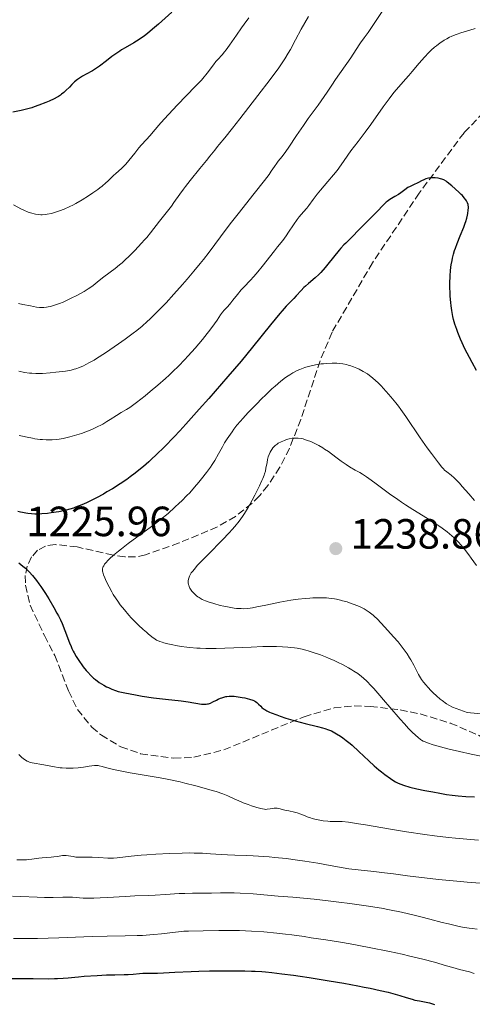
# Model space of a CAD drawing. Units: metres. Extents: x 668339 to 671798, y 4751316 to 4753713.
# Drawn here: x 670926 to 671034, y 4751566 to 4751799 of the extents above; entities that cross this region are included whole.
import ezdxf

# ---------------------------------------------------------------- set-up
doc = ezdxf.new("R2010")
doc.units = ezdxf.units.M
doc.header["$MEASUREMENT"] = 0
doc.linetypes.add('DGN Style 3', pattern=[2.435891, 1.739922, -0.695969])
for name, color, linetype, lineweight in [('Cota de punto acotado terreno', 7, 'Continuous', 0), ('Curva de nivel directora', 30, 'Continuous', 30), ('Curva de nivel intermedia', 30, 'Continuous', 0), ('Punto acotado terreno (símbolo)', 7, 'Continuous', 0), ('Zona arbolada', 92, 'DGN Style 3', 0)]:
    doc.layers.add(name, color=color, linetype=linetype, lineweight=lineweight)
doc.styles.add('Style-Arial', font='arial.ttf')

# ---------------------------------------------------------------- blocks, each defined once
blk = doc.blocks.new('5PATER')
at = {"layer": 'Punto acotado terreno (símbolo)', "linetype": 'Continuous', "lineweight": 0}
h = blk.add_hatch(color=51, dxfattribs=at)
edge = h.paths.add_edge_path()
edge.add_ellipse((0, 0), major_axis=(-0.11, -0.111), ratio=0.999422, start_angle=0, end_angle=360)

msp = doc.modelspace()

# ---------------------------------------------------------------- linework, layer by layer
at = {"layer": 'Curva de nivel directora', "color": 30, "linetype": 'Continuous', "lineweight": 30, "flags": 128}
for points, elevation in [([(670962.32, 4751800.95), (670959.97, 4751798.82), (670959.18, 4751798.12), (670957.77, 4751796.92), (670956.55, 4751795.93), (670955.83, 4751795.38), (670954.57, 4751794.48), (670953.35, 4751793.71), (670951.29, 4751792.56), (670950.42, 4751792.04), (670949.97, 4751791.75), (670949.27, 4751791.28), (670948.12, 4751790.45), (670946.86, 4751789.48), (670945.18, 4751788.21), (670944.44, 4751787.68), (670943.55, 4751787.11), (670941.97, 4751786.27), (670941.13, 4751785.78), (670940.67, 4751785.48), (670939.97, 4751784.99), (670939.28, 4751784.45), (670938.96, 4751784.16), (670938.64, 4751783.87)], 1200), ([(670938.64, 4751783.87), (670938.03, 4751783.25), (670937.18, 4751782.4), (670936.7, 4751781.97), (670936.18, 4751781.55), (670935.89, 4751781.34), (670935.43, 4751781.04), (670935.1, 4751780.84), (670934.39, 4751780.45), (670933.25, 4751779.9), (670932.45, 4751779.55), (670930.8, 4751778.92), (670929.69, 4751778.53), (670929.11, 4751778.35), (670928.19, 4751778.09), (670926.59, 4751777.7), (670924.65, 4751777.32)], 1200), ([(671030.69, 4751747.95), (671031.56, 4751750.06), (671031.92, 4751750.99), (671032.07, 4751751.41), (671032.3, 4751752.2), (671032.47, 4751752.89), (671032.55, 4751753.31), (671032.65, 4751754.03), (671032.68, 4751754.63), (671032.68, 4751754.89), (671032.63, 4751755.26), (671032.59, 4751755.43), (671032.47, 4751755.78), (671032.22, 4751756.27), (671032.04, 4751756.54), (671031.69, 4751756.99), (671031.23, 4751757.51), (671030.94, 4751757.8), (671030.51, 4751758.23), (671029.51, 4751759.15), (671028.73, 4751759.82), (671027.66, 4751760.68), (671027.36, 4751760.9), (671026.83, 4751761.22), (671026.38, 4751761.43), (671026.09, 4751761.53), (671025.48, 4751761.64), (671024.77, 4751761.71), (671024.39, 4751761.72), (671023.79, 4751761.7), (671023.19, 4751761.62), (671022.9, 4751761.56), (671022.61, 4751761.48), (671022.06, 4751761.27), (671021.53, 4751761.02), (671020.85, 4751760.66), (671020.51, 4751760.49), (671019.78, 4751760.14), (671018.82, 4751759.68), (671018.34, 4751759.4), (671017.63, 4751758.91), (671016.64, 4751758.17), (671016.1, 4751757.8), (671015.22, 4751757.28), (671014.41, 4751756.81), (671014.01, 4751756.57), (671013.44, 4751756.16), (671013.17, 4751755.94), (671012.64, 4751755.45), (671010.9, 4751753.62), (671007.45, 4751750.19), (671006.47, 4751749.15), (671005.35, 4751747.96), (671004.82, 4751747.43), (671004.3, 4751746.93), (671003.56, 4751746.23), (671003.14, 4751745.82), (671002.44, 4751745.06), (671002.04, 4751744.61), (671000.68, 4751742.94), (670999.34, 4751741.27), (670998.66, 4751740.45), (670997.66, 4751739.33), (670997.2, 4751738.84), (670996.31, 4751738.01), (670994.73, 4751736.67), (670994.02, 4751736.05), (670993.67, 4751735.72), (670993.02, 4751735.06), (670991.82, 4751733.74), (670991.28, 4751733.14), (670990.74, 4751732.61), (670989.95, 4751731.81), (670989.45, 4751731.29), (670988.53, 4751730.25), (670987.96, 4751729.58), (670985.76, 4751726.87), (670981.5, 4751721.62), (670978.76, 4751718.32), (670975.61, 4751714.63), (670971.09, 4751709.44), (670968.84, 4751706.9), (670965.64, 4751703.37), (670964.19, 4751701.8), (670962.86, 4751700.38), (670960.55, 4751697.99), (670958.63, 4751696.1), (670957.52, 4751695.06), (670956.84, 4751694.45), (670955.58, 4751693.35), (670954.92, 4751692.79), (670953.66, 4751691.78), (670952.46, 4751690.86), (670951.67, 4751690.29), (670950.09, 4751689.22), (670948.22, 4751688.04), (670946.95, 4751687.29), (670946.1, 4751686.81), (670944.44, 4751685.91), (670942.85, 4751685.11), (670942.09, 4751684.75)], 1225), ([(671034.61, 4751716.05), (671033.56, 4751717.97), (671032.93, 4751719.14), (671031.86, 4751721.25), (671031.2, 4751722.65), (671030.81, 4751723.51), (671030.17, 4751725.06), (671029.91, 4751725.76), (671029.49, 4751727.04), (671029.17, 4751728.19), (671029.01, 4751728.91), (671028.76, 4751730.28), (671028.6, 4751731.42), (671028.51, 4751732.17), (671028.37, 4751733.66), (671028.33, 4751734.38), (671028.28, 4751735.81), (671028.28, 4751737.18), (671028.31, 4751738.05), (671028.34, 4751738.62), (671028.43, 4751739.71), (671028.53, 4751740.57), (671028.62, 4751741.12), (671028.8, 4751742.17), (671028.91, 4751742.67), (671029.15, 4751743.61), (671029.41, 4751744.51), (671029.6, 4751745.09), (671029.99, 4751746.19), (671030.69, 4751747.95)], 1225), ([(670942.09, 4751684.75), (670941, 4751684.26), (670939.48, 4751683.66), (670939, 4751683.49), (670938.1, 4751683.2), (670937.23, 4751682.97), (670936.66, 4751682.83), (670935.51, 4751682.6), (670933.72, 4751682.32), (670932.82, 4751682.21), (670931.5, 4751682.1), (670930.39, 4751682.06), (670929.85, 4751682.06), (670929.02, 4751682.1), (670928.17, 4751682.19), (670927.72, 4751682.26), (670926.9, 4751682.41), (670926.47, 4751682.51), (670925.8, 4751682.7)], 1225), ([(670926.02, 4751670.47), (670926.96, 4751669.75), (670927.6, 4751669.21), (670927.94, 4751668.91), (670928.46, 4751668.4), (670929.31, 4751667.47), (670929.93, 4751666.71), (670930.26, 4751666.28), (670930.79, 4751665.56), (670931.29, 4751664.86), (670932.34, 4751663.27), (670933.16, 4751661.97), (670934.35, 4751659.95), (670935.08, 4751658.61), (670935.42, 4751657.95), (670935.89, 4751657), (670936.3, 4751656.11), (670936.98, 4751654.46), (670938.05, 4751651.57), (670938.42, 4751650.68), (670938.61, 4751650.24), (670938.93, 4751649.58), (670939.16, 4751649.15), (670939.64, 4751648.3), (670940.42, 4751647.09), (670940.95, 4751646.33), (670941.3, 4751645.86), (670942, 4751645), (670942.37, 4751644.57), (670943.09, 4751643.82), (670943.77, 4751643.2), (670944.22, 4751642.83), (670945.12, 4751642.19), (670946.16, 4751641.54), (670946.84, 4751641.16), (670947.28, 4751640.93), (670948.11, 4751640.54), (670948.95, 4751640.22), (670949.56, 4751640.05), (670951.18, 4751639.68), (670953.71, 4751639.19), (670955.29, 4751638.92), (670957.96, 4751638.52), (670960.86, 4751638.18), (670964.58, 4751637.77), (670966.17, 4751637.56), (670969.4, 4751637.03), (670969.9, 4751636.99), (670970.14, 4751636.99)], 1225), ([(670970.14, 4751636.99), (670970.48, 4751637.01), (670970.81, 4751637.06), (670971.03, 4751637.12), (670971.46, 4751637.26), (670972.08, 4751637.54), (670972.91, 4751637.97), (670973.32, 4751638.18), (670973.89, 4751638.44), (670974.19, 4751638.55), (670974.64, 4751638.7), (670975.12, 4751638.81), (670975.38, 4751638.85), (670975.91, 4751638.91), (670976.18, 4751638.93), (670976.62, 4751638.93), (670977.08, 4751638.91), (670978.05, 4751638.79), (670979.03, 4751638.61), (670979.64, 4751638.48), (670980.72, 4751638.2), (670981.56, 4751637.93), (670981.95, 4751637.77), (670982.16, 4751637.65), (670982.5, 4751637.4), (670982.88, 4751637.05), (670983.4, 4751636.53), (670983.68, 4751636.26), (670984.09, 4751635.92), (670984.35, 4751635.74), (670984.84, 4751635.47), (670985.49, 4751635.15), (670985.89, 4751634.98), (670987.23, 4751634.46), (670988.03, 4751634.18), (670989.37, 4751633.73), (670991.58, 4751633.08), (670993.94, 4751632.46), (670996.87, 4751631.74), (670998.09, 4751631.42), (670998.6, 4751631.26), (670999.47, 4751630.97), (671000.18, 4751630.68), (671000.6, 4751630.47), (671001.42, 4751630), (671002.35, 4751629.41), (671002.86, 4751629.06), (671003.69, 4751628.44), (671004.61, 4751627.7), (671005.1, 4751627.27), (671006.7, 4751625.8), (671009.07, 4751623.56), (671010.32, 4751622.42), (671011.45, 4751621.45), (671012.02, 4751620.99), (671012.88, 4751620.32), (671014.16, 4751619.41), (671014.99, 4751618.87), (671015.41, 4751618.62), (671016.02, 4751618.29), (671016.63, 4751618.06), (671017.3, 4751617.83), (671018.78, 4751617.39), (671020.45, 4751616.97), (671022.33, 4751616.57), (671024.22, 4751616.21), (671025.93, 4751615.9), (671027.47, 4751615.65), (671028.84, 4751615.45), (671030.28, 4751615.29), (671032.03, 4751615.16), (671034.1, 4751615.06)], 1225), ([(670924.22, 4751572), (670926.62, 4751572.04), (670929.41, 4751572.02), (670932.97, 4751571.97), (670934.53, 4751571.99), (670935.24, 4751572.01), (670936.52, 4751572.09), (670937.71, 4751572.19), (670939.3, 4751572.35), (670940.16, 4751572.44), (670941.57, 4751572.55), (670944.63, 4751572.75), (670946.87, 4751572.85), (670948.84, 4751572.89), (670951.04, 4751572.93), (670951.97, 4751572.96), (670953.18, 4751573.06), (670954.66, 4751573.2), (670955.42, 4751573.25), (670956.71, 4751573.28), (670958.94, 4751573.3), (670960.38, 4751573.35), (670963, 4751573.49), (670966.88, 4751573.71), (670968.76, 4751573.79), (670971.29, 4751573.84), (670975.6, 4751573.81), (670979.68, 4751573.83), (670981.23, 4751573.79), (670982.07, 4751573.75), (670983.7, 4751573.65), (670984.58, 4751573.57), (670986.02, 4751573.43), (670988.43, 4751573.15), (670991.2, 4751572.79), (670992.73, 4751572.57), (670994.92, 4751572.24), (670999.61, 4751571.49), (671003.14, 4751570.88), (671006.45, 4751570.28), (671007.96, 4751569.99), (671009.33, 4751569.71), (671011.71, 4751569.2), (671013.64, 4751568.74), (671014.72, 4751568.46), (671016.44, 4751567.97), (671017.87, 4751567.53), (671019.31, 4751567.09), (671019.97, 4751566.92), (671021.05, 4751566.7), (671022.62, 4751566.4), (671023.45, 4751566.21), (671024.59, 4751565.89)], 1200)]:
    msp.add_lwpolyline(points, dxfattribs=dict(at, elevation=elevation))
at = {"layer": 'Curva de nivel intermedia', "color": 30, "linetype": 'Continuous', "lineweight": 0, "flags": 128}
for points, elevation in [([(671012.5, 4751801.6), (671008.86, 4751796.13), (671007.98, 4751794.88), (671007.11, 4751793.71), (671006.74, 4751793.21), (671006.22, 4751792.41), (671005.35, 4751791.04), (671004.75, 4751790.14), (671001.18, 4751785.04), (671000.29, 4751783.72), (670999.18, 4751782.03), (670998.46, 4751780.98), (670997.01, 4751778.97), (670994.7, 4751775.76), (670993.53, 4751774.1), (670991.92, 4751771.74), (670990.11, 4751769.03), (670989.37, 4751767.96), (670988.47, 4751766.77), (670987.57, 4751765.67), (670987.2, 4751765.19), (670986.65, 4751764.38), (670985.92, 4751763.3), (670985.39, 4751762.55), (670984.28, 4751761.08), (670981.89, 4751758.01), (670978.04, 4751753.16), (670976.2, 4751750.81), (670973.86, 4751747.74), (670971.17, 4751744.15), (670969.8, 4751742.38), (670969.07, 4751741.47), (670967.53, 4751739.59), (670965.93, 4751737.7), (670964.87, 4751736.47), (670962.83, 4751734.16), (670960.98, 4751732.13), (670960.12, 4751731.22), (670958.88, 4751729.95), (670957.67, 4751728.78), (670957.08, 4751728.22), (670956.48, 4751727.68), (670955.26, 4751726.62), (670954, 4751725.59), (670953.12, 4751724.9), (670951.24, 4751723.49), (670949.71, 4751722.39), (670947.61, 4751720.94), (670946.59, 4751720.26), (670944.49, 4751718.92), (670943.88, 4751718.55), (670942.81, 4751717.94), (670941.9, 4751717.46), (670941.36, 4751717.21), (670940.42, 4751716.81), (670939.58, 4751716.49), (670939.15, 4751716.36), (670938.45, 4751716.18), (670937.14, 4751715.94), (670936.42, 4751715.84), (670934.79, 4751715.65), (670933.5, 4751715.53), (670931.65, 4751715.4), (670930.58, 4751715.37), (670930.09, 4751715.37), (670929.16, 4751715.41), (670928.57, 4751715.47), (670927.36, 4751715.63), (670926.06, 4751715.89)], 1215), ([(670994.78, 4751799.98), (670993.03, 4751796.95), (670991.65, 4751794.44), (670990.44, 4751792.16), (670989.92, 4751791.23), (670989.13, 4751789.93), (670988.64, 4751789.18), (670987.69, 4751787.83), (670985.64, 4751785.04), (670982.72, 4751781.2), (670978.49, 4751775.73), (670976.71, 4751773.46), (670974.88, 4751771.2), (670973.57, 4751769.64), (670973.15, 4751769.13), (670972.52, 4751768.31), (670971.38, 4751766.83), (670970.58, 4751765.82), (670969, 4751763.92), (670966.64, 4751761.07), (670965.55, 4751759.7), (670965.07, 4751759.06), (670964.22, 4751757.89), (670962.84, 4751755.89), (670962.22, 4751755.02), (670961.28, 4751753.81), (670960.01, 4751752.25), (670959.37, 4751751.44), (670957.25, 4751748.68), (670956.37, 4751747.6), (670955.88, 4751747.02), (670955.17, 4751746.22), (670953.59, 4751744.54), (670952.34, 4751743.3), (670951.11, 4751742.14), (670950.51, 4751741.61), (670949.94, 4751741.12), (670948.87, 4751740.26), (670946.19, 4751738.26), (670945.11, 4751737.39), (670943.69, 4751736.25), (670942.89, 4751735.68), (670942.45, 4751735.39), (670941.5, 4751734.81), (670940.5, 4751734.24), (670939.81, 4751733.87), (670938.44, 4751733.18), (670937.15, 4751732.57), (670936.54, 4751732.3), (670935.68, 4751731.95), (670934.53, 4751731.53), (670933.55, 4751731.26), (670932.97, 4751731.14), (670932.61, 4751731.09), (670931.94, 4751731.03), (670931.29, 4751731.02), (670930.92, 4751731.04), (670930.25, 4751731.12), (670928.82, 4751731.37), (670927.02, 4751731.74), (670925.99, 4751731.98)], 1210), ([(670980.6, 4751799.65), (670979.48, 4751798.15), (670978.82, 4751797.24), (670977.65, 4751795.55), (670975.97, 4751793.13), (670975.2, 4751792.08), (670974.85, 4751791.62), (670974.23, 4751790.87), (670973.21, 4751789.74), (670972.79, 4751789.26), (670972.2, 4751788.52), (670971.44, 4751787.47), (670971.03, 4751786.91), (670970.4, 4751786.13), (670970.02, 4751785.68), (670969.33, 4751784.91), (670967.89, 4751783.38), (670963.67, 4751779.04), (670961.51, 4751776.76), (670959.73, 4751774.75), (670957.91, 4751772.59), (670957.18, 4751771.74), (670956.24, 4751770.73), (670955.11, 4751769.53), (670954.52, 4751768.85), (670953.54, 4751767.61), (670952.14, 4751765.8), (670951.42, 4751764.97), (670951.06, 4751764.59), (670950.36, 4751763.92), (670949.05, 4751762.78), (670948.46, 4751762.26), (670947.9, 4751761.72), (670947.11, 4751760.95), (670946.64, 4751760.51), (670945.78, 4751759.78), (670945.26, 4751759.38), (670944.75, 4751758.99), (670943.57, 4751758.15), (670942.6, 4751757.5), (670941.07, 4751756.54), (670939.54, 4751755.65)], 1205), ([(671034.28, 4751797.08), (671033.01, 4751796.73), (671032.24, 4751796.52), (671030.89, 4751796.1), (671030.03, 4751795.8), (671029.51, 4751795.6), (671028.61, 4751795.23), (671028.22, 4751795.05), (671027.53, 4751794.7), (671026.96, 4751794.37), (671026.62, 4751794.15), (671026.01, 4751793.72), (671025.09, 4751793.02), (671024.66, 4751792.67), (671023.83, 4751791.95), (671023.3, 4751791.44), (671022.24, 4751790.33), (671021, 4751788.9), (671019.32, 4751786.9), (671018.52, 4751785.97), (671017.75, 4751785.11), (671016.69, 4751783.93), (671016.1, 4751783.25), (671015.09, 4751782.02), (671014.51, 4751781.28), (671013.87, 4751780.43), (671012.47, 4751778.52), (671009.5, 4751774.4), (671008.15, 4751772.53), (671006.5, 4751770.31), (671004.82, 4751768.1), (671004.09, 4751767.12), (671003.01, 4751765.6), (671001.51, 4751763.49), (671000.69, 4751762.43), (670999.36, 4751760.84), (670997.6, 4751758.82), (670996.82, 4751757.88), (670995.85, 4751756.61), (670994.8, 4751755.16), (670994.32, 4751754.53), (670993.59, 4751753.68), (670992.56, 4751752.52), (670992.02, 4751751.84), (670991.16, 4751750.6), (670990, 4751748.82)], 1220), ([(670939.54, 4751755.65), (670938.81, 4751755.26), (670938.11, 4751754.9), (670936.83, 4751754.32), (670935.68, 4751753.88), (670934.98, 4751753.65), (670933.76, 4751753.31), (670932.73, 4751753.09), (670932.27, 4751753.02), (670931.61, 4751752.97), (670931.28, 4751752.96), (670930.62, 4751753.01), (670930, 4751753.1), (670929.67, 4751753.18), (670929.14, 4751753.32), (670928.27, 4751753.62), (670927.26, 4751754.05), (670926.7, 4751754.31), (670924.8, 4751755.3)], 1205), ([(670990, 4751748.82), (670989.44, 4751747.99), (670988.62, 4751746.91), (670987.4, 4751745.41), (670986.65, 4751744.47), (670983.75, 4751740.72), (670982.74, 4751739.46), (670982.26, 4751738.89), (670981.8, 4751738.36), (670980.94, 4751737.43), (670979.45, 4751735.91), (670978.8, 4751735.2), (670977.89, 4751734.12), (670976.81, 4751732.71), (670976.3, 4751732.08), (670975.59, 4751731.27), (670974.75, 4751730.35), (670974.38, 4751729.92), (670973.9, 4751729.23), (670973.08, 4751728), (670972.47, 4751727.13), (670971.36, 4751725.66), (670970.7, 4751724.82), (670969.6, 4751723.46), (670967.84, 4751721.36), (670966.21, 4751719.53), (670965.36, 4751718.62), (670964, 4751717.22), (670962.5, 4751715.77), (670961.68, 4751715.01), (670960.82, 4751714.22), (670959, 4751712.63), (670957.16, 4751711.07), (670955.99, 4751710.11), (670953.96, 4751708.51), (670953.35, 4751708.05), (670952.36, 4751707.35), (670951.58, 4751706.86), (670950.29, 4751706.1), (670949.22, 4751705.44), (670947.68, 4751704.44), (670946.92, 4751703.96), (670945.95, 4751703.39), (670945.49, 4751703.13), (670944.78, 4751702.77), (670943.66, 4751702.24), (670942.54, 4751701.77), (670941.93, 4751701.54), (670940.94, 4751701.18), (670939.25, 4751700.64), (670938.12, 4751700.33), (670937.52, 4751700.19), (670936.57, 4751699.99), (670935.57, 4751699.82), (670935.05, 4751699.76), (670933.98, 4751699.67), (670933.42, 4751699.65), (670932.56, 4751699.66), (670931.68, 4751699.7), (670931.08, 4751699.76), (670929.87, 4751699.91), (670929.26, 4751700.01), (670928.05, 4751700.25), (670926.87, 4751700.52), (670926.12, 4751700.71)], 1220), ([(671004.57, 4751717.24), (671004.15, 4751717.36), (671003.73, 4751717.46), (671002.89, 4751717.63), (671002.04, 4751717.73), (671001.48, 4751717.78), (671000.35, 4751717.81), (670999.1, 4751717.76), (670998.29, 4751717.69), (670997.77, 4751717.63), (670996.76, 4751717.48), (670995.72, 4751717.29), (670995.08, 4751717.14), (670994.66, 4751717.03), (670993.86, 4751716.79), (670993.07, 4751716.51), (670992.67, 4751716.34), (670992.05, 4751716.06), (670991.02, 4751715.5), (670990.32, 4751715.08), (670989.94, 4751714.83), (670989.31, 4751714.39), (670988.2, 4751713.54), (670986.86, 4751712.4), (670986.08, 4751711.7), (670984.51, 4751710.25), (670983.67, 4751709.44), (670982.37, 4751708.14), (670980.41, 4751706.11), (670979.17, 4751704.74), (670978.58, 4751704.07), (670977.77, 4751703.1), (670977.04, 4751702.17), (670976.6, 4751701.58), (670975.82, 4751700.45), (670975.47, 4751699.92), (670974.85, 4751698.91), (670974.31, 4751697.98), (670973.4, 4751696.33), (670972.49, 4751694.77), (670971.88, 4751693.82), (670971.46, 4751693.19), (670970.52, 4751691.89), (670969.4, 4751690.44), (670968.77, 4751689.65), (670967.73, 4751688.41), (670966.56, 4751687.11), (670965.92, 4751686.44), (670964.72, 4751685.23), (670964.08, 4751684.61), (670963.07, 4751683.66), (670961.44, 4751682.23), (670959.67, 4751680.76), (670958.74, 4751680.03), (670957.78, 4751679.29), (670955.8, 4751677.82), (670951.99, 4751675.06), (670950.36, 4751673.85), (670949.66, 4751673.3), (670948.47, 4751672.32), (670947.56, 4751671.48), (670947.08, 4751670.99), (670946.81, 4751670.69), (670946.39, 4751670.16), (670946.16, 4751669.8), (670946.07, 4751669.64), (670945.97, 4751669.39), (670945.89, 4751669.07), (670945.88, 4751668.9), (670945.9, 4751668.54), (670945.95, 4751668.28), (670946.12, 4751667.68), (670946.4, 4751666.96), (670946.57, 4751666.55), (670946.88, 4751665.88), (670947.43, 4751664.8), (670948.08, 4751663.64), (670948.44, 4751663.04), (670949.14, 4751661.96), (670949.51, 4751661.41), (670950.11, 4751660.59), (670951.07, 4751659.35), (670952.11, 4751658.12), (670952.66, 4751657.51), (670953.23, 4751656.91), (670954.39, 4751655.75), (670955.55, 4751654.68), (670956.28, 4751654.04), (670956.74, 4751653.65), (670957.58, 4751652.98), (670958.37, 4751652.43), (670958.73, 4751652.21), (670958.96, 4751652.08), (670959.46, 4751651.86), (670960, 4751651.68), (670960.4, 4751651.56), (670961.37, 4751651.32), (670962.6, 4751651.06), (670963.31, 4751650.92), (670964.52, 4751650.72), (670965.88, 4751650.54)], 1230), ([(671034.09, 4751685.31), (671032.74, 4751686.82), (671031.21, 4751688.61), (671030.54, 4751689.36), (671030.09, 4751689.85), (671029.27, 4751690.65), (671028.58, 4751691.25), (671027.52, 4751692.07), (671027.01, 4751692.5), (671026.77, 4751692.74), (671026.37, 4751693.18), (671025.57, 4751694.18), (671023.92, 4751696.38), (671022.9, 4751697.78), (671021.25, 4751700.13), (671017.8, 4751705.21), (671016.63, 4751706.85), (671016.05, 4751707.64), (671015.47, 4751708.39), (671014.31, 4751709.82), (671013.2, 4751711.1), (671012.49, 4751711.88), (671012.04, 4751712.35), (671011.18, 4751713.2), (671010.74, 4751713.62), (671009.93, 4751714.34), (671009.18, 4751714.93), (671008.7, 4751715.27), (671007.74, 4751715.86), (671006.73, 4751716.39), (671006.2, 4751716.64), (671005.39, 4751716.97), (671004.57, 4751717.24)], 1230), ([(671034.58, 4751669.84), (671033.31, 4751671.64), (671032.75, 4751672.41), (671031.75, 4751673.72), (671030.86, 4751674.77), (671030.32, 4751675.37), (671029.31, 4751676.4), (671028.75, 4751676.92), (671027.63, 4751677.87), (671026.47, 4751678.75), (671025.67, 4751679.31), (671023.98, 4751680.41), (671019.48, 4751683.14), (671017.75, 4751684.24), (671016.84, 4751684.85), (671015.9, 4751685.5), (671013.99, 4751686.86), (671010.44, 4751689.49), (671009.02, 4751690.52), (671008.46, 4751690.92), (671007.56, 4751691.51), (671006.9, 4751691.92), (671005.81, 4751692.5), (671004.47, 4751693.28), (671003.7, 4751693.78), (671002.46, 4751694.62), (671001.2, 4751695.56), (670999.47, 4751696.85), (670998.57, 4751697.47), (670998.11, 4751697.76), (670997.18, 4751698.3), (670996.25, 4751698.78), (670995.65, 4751699.06), (670995.26, 4751699.23), (670994.5, 4751699.53), (670993.79, 4751699.76), (670993.46, 4751699.86), (670992.97, 4751699.97), (670992.26, 4751700.06), (670991.91, 4751700.08), (670991.22, 4751700.05), (670990.87, 4751700.01), (670990.18, 4751699.88), (670989.5, 4751699.69), (670989.06, 4751699.53), (670988.26, 4751699.2), (670987.58, 4751698.83), (670987.28, 4751698.63), (670986.87, 4751698.3), (670986.68, 4751698.12), (670986.32, 4751697.72), (670986.03, 4751697.32), (670985.89, 4751697.1), (670985.69, 4751696.76), (670985.43, 4751696.2), (670985.21, 4751695.6), (670985.11, 4751695.28), (670985.03, 4751694.96), (670984.9, 4751694.3), (670984.66, 4751692.94), (670984.51, 4751692.26), (670984.32, 4751691.59), (670984.21, 4751691.24), (670983.93, 4751690.51), (670983.7, 4751689.99), (670983.14, 4751688.78), (670982.01, 4751686.57), (670981.37, 4751685.37), (670980.41, 4751683.63), (670979.57, 4751682.2), (670979.1, 4751681.49), (670978.29, 4751680.37), (670977.25, 4751679.11), (670976.62, 4751678.4), (670975.91, 4751677.62), (670974.31, 4751675.93), (670970.94, 4751672.5), (670969.49, 4751671.02), (670968.37, 4751669.84), (670967.94, 4751669.35), (670967.27, 4751668.54), (670966.94, 4751668.1), (670966.77, 4751667.83), (670966.51, 4751667.33), (670966.33, 4751666.85), (670966.27, 4751666.61), (670966.21, 4751666.26), (670966.2, 4751665.91)], 1235), ([(670966.2, 4751665.91), (670966.22, 4751665.73), (670966.28, 4751665.37), (670966.33, 4751665.19), (670966.43, 4751664.91), (670966.61, 4751664.54), (670966.92, 4751664.03), (670967.1, 4751663.78), (670967.59, 4751663.23), (670968.16, 4751662.72), (670968.47, 4751662.48), (670968.8, 4751662.26), (670969.51, 4751661.85), (670970.32, 4751661.49), (670970.91, 4751661.26), (670972.26, 4751660.84), (670973.83, 4751660.43), (670974.66, 4751660.23), (670975.91, 4751659.98), (670977.12, 4751659.79), (670977.69, 4751659.72), (670978.75, 4751659.65), (670979.25, 4751659.64), (670980.25, 4751659.7), (670980.94, 4751659.78), (670981.43, 4751659.85), (670982.49, 4751660.05), (670984.64, 4751660.5), (670987.96, 4751661.2), (670989.71, 4751661.52), (670990.58, 4751661.66), (670992.31, 4751661.9), (670993.99, 4751662.07), (670995.06, 4751662.15), (670995.75, 4751662.19), (670997.04, 4751662.23), (670997.72, 4751662.23), (670998.99, 4751662.18), (671000.15, 4751662.07), (671000.88, 4751661.97), (671001.36, 4751661.88), (671002.3, 4751661.68), (671002.83, 4751661.54), (671003.88, 4751661.24), (671004.9, 4751660.89), (671005.56, 4751660.64), (671006.8, 4751660.12), (671007.91, 4751659.58), (671008.42, 4751659.29), (671009.14, 4751658.84), (671009.8, 4751658.34), (671010.12, 4751658.08), (671010.43, 4751657.8), (671011.02, 4751657.21), (671012.82, 4751655.23), (671014.89, 4751653.01), (671015.99, 4751651.76), (671016.73, 4751650.84), (671017.2, 4751650.21), (671018.12, 4751648.93), (671018.73, 4751647.98), (671019.01, 4751647.52), (671019.73, 4751646.22), (671020.49, 4751644.71), (671020.82, 4751644.05), (671021.27, 4751643.26), (671021.53, 4751642.86), (671022.01, 4751642.22), (671022.64, 4751641.48), (671023.02, 4751641.05), (671023.84, 4751640.18), (671024.32, 4751639.71), (671025.11, 4751638.97), (671025.99, 4751638.22), (671026.47, 4751637.85), (671027.5, 4751637.12), (671028.04, 4751636.78), (671028.9, 4751636.29), (671032.37, 4751635.03), (671036.48, 4751634.63)], 1235), ([(670965.88, 4751650.54), (670966.62, 4751650.46), (670968.22, 4751650.32), (670969.07, 4751650.27), (670970.42, 4751650.22), (670971.86, 4751650.21), (670972.85, 4751650.22), (670974.91, 4751650.27), (670977, 4751650.35), (670981.12, 4751650.54), (670983.95, 4751650.65), (670986.16, 4751650.69), (670987.17, 4751650.68), (670988.57, 4751650.63), (670989.88, 4751650.54), (670990.51, 4751650.47), (670991.43, 4751650.35), (670992.03, 4751650.25), (670993.21, 4751650.02), (670994.1, 4751649.8), (670994.69, 4751649.64), (670995.87, 4751649.28), (670997.61, 4751648.68), (670998.74, 4751648.24), (670999.46, 4751647.94), (671000.85, 4751647.34), (671001.59, 4751646.99), (671002.96, 4751646.31), (671004.21, 4751645.62), (671004.99, 4751645.17), (671005.48, 4751644.86), (671006.41, 4751644.25), (671007.3, 4751643.59), (671007.78, 4751643.19), (671008.6, 4751642.43), (671009.62, 4751641.38), (671010.22, 4751640.72), (671011.67, 4751639.08), (671012.54, 4751638.07), (671014.04, 4751636.29), (671016.48, 4751633.5), (671017.55, 4751632.32), (671018.5, 4751631.29), (671019.35, 4751630.41), (671020.1, 4751629.68), (671020.74, 4751629.1), (671021.27, 4751628.66), (671021.55, 4751628.48), (671021.93, 4751628.28), (671022.39, 4751628.08), (671022.94, 4751627.87), (671024.31, 4751627.41), (671026.03, 4751626.91), (671028.11, 4751626.38), (671030.55, 4751625.8), (671033.34, 4751625.19), (671036.48, 4751624.54)], 1230), ([(670926.07, 4751625.1), (670926.33, 4751624.79), (670926.75, 4751624.38), (670927.05, 4751624.13), (670927.65, 4751623.72), (670928.05, 4751623.5), (670928.26, 4751623.4), (670928.6, 4751623.28), (670929.21, 4751623.12), (670931.98, 4751622.68), (670934.48, 4751622.18), (670935.39, 4751622.03), (670935.86, 4751621.97), (670936.34, 4751621.92), (670937.3, 4751621.86), (670938.26, 4751621.84), (670938.89, 4751621.85), (670940.1, 4751621.93), (670941.34, 4751622.09), (670942.76, 4751622.34), (670943.35, 4751622.44), (670944.02, 4751622.51), (670944.33, 4751622.51), (670944.84, 4751622.47), (670945.12, 4751622.42), (670945.78, 4751622.27), (670946.63, 4751622.04), (670948.21, 4751621.62), (670949.26, 4751621.37), (670951.26, 4751620.95), (670952.48, 4751620.72), (670955.33, 4751620.24), (670959.55, 4751619.55), (670961.6, 4751619.18), (670963.49, 4751618.79), (670964.33, 4751618.59), (670965.44, 4751618.29), (670968.01, 4751617.66), (670969.48, 4751617.28), (670971.89, 4751616.6), (670972.86, 4751616.29), (670974.44, 4751615.74), (670975.63, 4751615.26), (670977.41, 4751614.45), (670978.03, 4751614.17), (670979.27, 4751613.67), (670980.47, 4751613.22), (670981.21, 4751612.96), (670982.51, 4751612.54), (670983.46, 4751612.26), (670983.84, 4751612.18), (670984.32, 4751612.1), (670984.54, 4751612.09), (670984.97, 4751612.1), (670985.66, 4751612.2), (670986.61, 4751612.35), (670987.07, 4751612.38), (670987.29, 4751612.37), (670987.71, 4751612.31), (670989.15, 4751611.94), (670990.09, 4751611.73), (670991.45, 4751611.44), (670992.08, 4751611.27), (670992.92, 4751610.97), (670993.92, 4751610.54), (670994.43, 4751610.33), (670995.19, 4751610.06), (670995.61, 4751609.93), (670996.28, 4751609.76), (670997.4, 4751609.53), (670998.22, 4751609.41), (670999.35, 4751609.28), (670999.91, 4751609.24), (671001.08, 4751609.2), (671002.07, 4751609.21), (671002.74, 4751609.18), (671004.24, 4751609.03), (671006.62, 4751608.69), (671008.24, 4751608.42), (671014.18, 4751607.37), (671017.99, 4751606.75), (671022.3, 4751606.12), (671024.63, 4751605.81)], 1220), ([(671024.63, 4751605.81), (671027.92, 4751605.43), (671029.64, 4751605.25), (671032.3, 4751605.01), (671035.06, 4751604.79)], 1220), ([(670925.55, 4751600.16), (670926.46, 4751600.12)], 1215), ([(670926.46, 4751600.12), (670927.37, 4751600.12), (670927.82, 4751600.14), (670928.27, 4751600.18), (670929.15, 4751600.28), (670930.81, 4751600.53), (670931.55, 4751600.63), (670932.55, 4751600.7), (670933.74, 4751600.75), (670934.33, 4751600.81), (670935.23, 4751600.96), (670936.03, 4751601.1), (670936.43, 4751601.15), (670937, 4751601.19), (670937.27, 4751601.18), (670937.8, 4751601.11), (670938.91, 4751600.89), (670939.55, 4751600.8), (670939.9, 4751600.78), (670940.68, 4751600.75), (670942.46, 4751600.75), (670943.46, 4751600.73), (670945.05, 4751600.66), (670947.14, 4751600.56), (670948.1, 4751600.55), (670948.53, 4751600.56), (670949.38, 4751600.63), (670952.7, 4751601.02), (670955.04, 4751601.24), (670956.4, 4751601.35), (670958.54, 4751601.49), (670961.79, 4751601.66), (670964.77, 4751601.75), (670966.56, 4751601.76), (670967.66, 4751601.74), (670969.63, 4751601.68), (670971.51, 4751601.56), (670974.01, 4751601.38), (670975.51, 4751601.3), (670977.29, 4751601.24), (670980.09, 4751601.15), (670981.64, 4751601.08), (670984.12, 4751600.94), (670985.42, 4751600.84), (670986.75, 4751600.72), (670989.46, 4751600.42), (670992.13, 4751600.07), (670993.85, 4751599.82), (670996.98, 4751599.32), (670999.85, 4751598.8), (671002.93, 4751598.22), (671004.32, 4751598.01), (671006.49, 4751597.76), (671010.24, 4751597.37), (671012.8, 4751597.06), (671014.87, 4751596.78), (671018.22, 4751596.33), (671020.2, 4751596.08), (671023.62, 4751595.68), (671025.56, 4751595.48), (671029.95, 4751595.06), (671032.41, 4751594.86), (671036.48, 4751594.55)], 1215), ([(670924.53, 4751591.54), (670926.53, 4751591.46), (670930.38, 4751591.27), (670932.09, 4751591.22), (670932.85, 4751591.2), (670934.22, 4751591.22), (670936.47, 4751591.29), (670937.43, 4751591.3), (670938.79, 4751591.26), (670941.32, 4751591.08), (670942.4, 4751591.03), (670942.96, 4751591.02), (670943.85, 4751591.03), (670945.35, 4751591.09), (670947.13, 4751591.21), (670949.85, 4751591.4), (670951.3, 4751591.48), (670953.57, 4751591.57), (670956.72, 4751591.67), (670958.35, 4751591.74), (670960.85, 4751591.9), (670964.03, 4751592.12), (670965.42, 4751592.19), (670967.19, 4751592.22), (670969.19, 4751592.2), (670970.18, 4751592.2), (670971.74, 4751592.23), (670973.9, 4751592.31), (670974.96, 4751592.34), (670976.36, 4751592.35), (670977.15, 4751592.33), (670978.57, 4751592.26), (670981.59, 4751592.05), (670987.56, 4751591.56), (670990.99, 4751591.26), (670996.06, 4751590.78), (671000.06, 4751590.35), (671001.9, 4751590.14), (671004.55, 4751589.81), (671008.45, 4751589.25), (671012.05, 4751588.66), (671013.92, 4751588.32), (671016.82, 4751587.74), (671019.84, 4751587.05), (671021.4, 4751586.66), (671023.52, 4751586.1), (671026.43, 4751585.31), (671027.91, 4751584.94), (671030.17, 4751584.42), (671031.3, 4751584.2)], 1210), ([(671031.3, 4751584.2), (671032.83, 4751583.95), (671033.59, 4751583.85), (671034.75, 4751583.73)], 1210), ([(670924.8, 4751581.51), (670926.73, 4751581.47), (670927.98, 4751581.47), (670930.43, 4751581.5), (670935.54, 4751581.67), (670943.43, 4751581.96), (670947.02, 4751582.07), (670951.24, 4751582.16), (670954.1, 4751582.2), (670955.35, 4751582.24), (670957.14, 4751582.33), (670958.03, 4751582.41), (670959.84, 4751582.59), (670963.19, 4751582.99), (670964.6, 4751583.15), (670965.2, 4751583.2), (670966.28, 4751583.26), (670969.75, 4751583.3), (670973.5, 4751583.38), (670975.83, 4751583.4), (670978.41, 4751583.37), (670979.78, 4751583.32), (670981.19, 4751583.25), (670984.12, 4751583.04), (670987.2, 4751582.75), (670989.32, 4751582.51), (670990.77, 4751582.33), (670993.72, 4751581.94), (670995.41, 4751581.69), (670998.85, 4751581.17), (671002.31, 4751580.6), (671004.61, 4751580.2), (671009.13, 4751579.36), (671013.97, 4751578.39), (671016.93, 4751577.75), (671018.75, 4751577.34), (671021.89, 4751576.58), (671024.59, 4751575.85), (671027.48, 4751575), (671028.94, 4751574.59), (671030.58, 4751574.17), (671032.91, 4751573.56), (671034.07, 4751573.22)], 1205)]:
    msp.add_lwpolyline(points, dxfattribs=dict(at, elevation=elevation))
at = {"layer": 'Zona arbolada', "color": 92, "linetype": 'DGN Style 3', "lineweight": 0}
for points in [[(671037.98, 4751779, 1236), (671031.63, 4751772.41, 1236), (671021.02, 4751758.13, 1236.59), (671009.93, 4751741.61, 1238.21), (671000.33, 4751725.14, 1239.98), (670997.5, 4751718.39, 1241.09), (670992.91, 4751704.49, 1244.21), (670990.21, 4751697.61, 1245.72), (670987.94, 4751693.15, 1246.54), (670985.12, 4751688.82, 1247.13), (670983.12, 4751686.38, 1247.25), (670981.32, 4751684.58, 1247.07), (670977.4, 4751681.51, 1246.11), (670973.13, 4751679.02, 1244.62)], [(670973.13, 4751679.02, 1244.62), (670964.03, 4751675.21, 1241.32), (670959.42, 4751673.59, 1240.14), (670956.11, 4751672.4, 1239.73), (670953.74, 4751671.89, 1239.74), (670951.15, 4751671.9, 1239.97), (670948.39, 4751672.29, 1240.38), (670939.85, 4751674.27, 1242.08), (670934.64, 4751674.85, 1243.11)], [(670934.64, 4751674.85, 1243.11), (670932.4, 4751674.49, 1243.43), (670930.48, 4751673.5, 1243.56), (670929.07, 4751671.91, 1243.45), (670928.05, 4751669.74, 1243.07), (670927.58, 4751667.5, 1242.45), (670927.59, 4751665.2, 1241.66), (670928.74, 4751660.47, 1239.76), (670932.11, 4751653.27, 1237.08), (670934.55, 4751648.57, 1236.09), (670937.83, 4751640.15, 1236), (670939.95, 4751635.72, 1236), (670943.33, 4751631.6, 1236), (670945.61, 4751629.67, 1236), (670950.23, 4751626.9, 1236), (670954.92, 4751625.28, 1236), (670962.79, 4751624.23, 1236), (670967.54, 4751624.43, 1236.23), (670974.67, 4751626.18, 1237.25), (670993.68, 4751634.05, 1241.62), (671000.8, 4751636.12, 1242.91), (671005.56, 4751636.64, 1243.39), (671009.37, 4751636.49, 1243.5), (671016.5, 4751635.66, 1243.27), (671021.25, 4751634.7, 1242.87), (671028.37, 4751632.55, 1241.97), (671035.49, 4751629.45, 1240.85)]]:
    msp.add_polyline3d(points, dxfattribs=at)

# ---------------------------------------------------------------- block references
at = {"layer": 'Punto acotado terreno (símbolo)', "color": 7, "linetype": 'Continuous', "lineweight": 0, "xscale": 10, "yscale": 10, "zscale": 10}
msp.add_blockref('5PATER', (671001.22, 4751673.87, 1238.86), dxfattribs=at)

# ---------------------------------------------------------------- texts
at = {"layer": 'Cota de punto acotado terreno', "color": 7, "linetype": 'Continuous', "lineweight": 0, "style": 'Style-Arial'}
for s, p in [('1225.96', (670927.8, 4751676.82, 1225.96)), ('1238.86', (671004.72, 4751673.87, 1238.86))]:
    msp.add_text(s, height=7, dxfattribs=at).set_placement(p)

doc.saveas('drawing.dxf')
